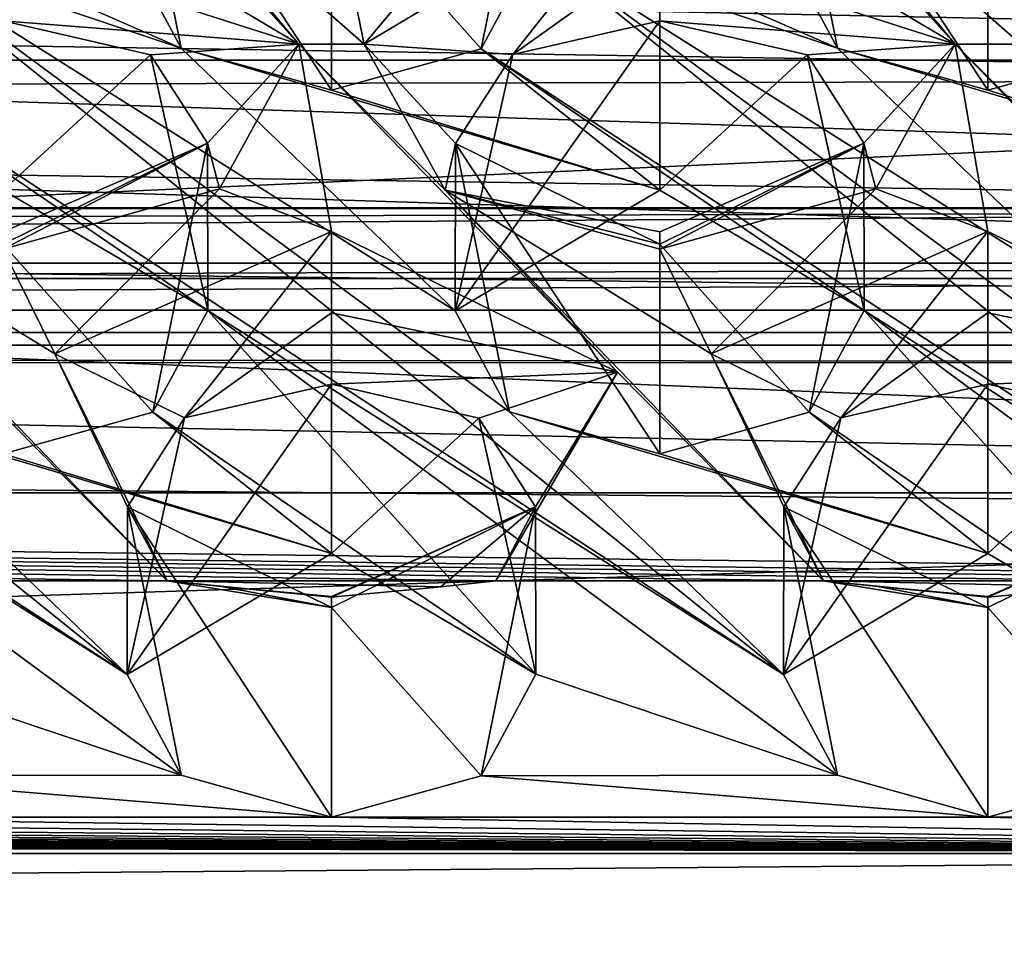
# Model space of a CAD drawing. Units: millimetres. Extents: x -158 to 158, y 74 to 292.
# Drawn here: x 8 to 9, y 278 to 279 of the extents above; entities that cross this region are included whole.
import ezdxf

# ---------------------------------------------------------------- set-up
doc = ezdxf.new("R2010")
doc.units = ezdxf.units.MM
doc.header["$LTSCALE"] = 65.185174
for name, color, linetype in [('1320', 7, 'CONTINUOUS'), ('1322', 7, 'CONTINUOUS'), ('1339', 7, 'CONTINUOUS'), ('1340', 7, 'CONTINUOUS'), ('1382', 7, 'CONTINUOUS'), ('1832', 7, 'CONTINUOUS'), ('1865', 7, 'CONTINUOUS'), ('1868', 7, 'CONTINUOUS'), ('1971', 7, 'CONTINUOUS'), ('1984', 7, 'CONTINUOUS'), ('2033', 7, 'CONTINUOUS'), ('2034', 7, 'CONTINUOUS'), ('2058', 7, 'CONTINUOUS'), ('2080', 7, 'CONTINUOUS'), ('2082', 7, 'CONTINUOUS'), ('2085', 7, 'CONTINUOUS'), ('2088', 7, 'CONTINUOUS'), ('2463', 7, 'CONTINUOUS'), ('2471', 7, 'CONTINUOUS'), ('2476', 7, 'CONTINUOUS'), ('319', 7, 'CONTINUOUS'), ('321', 7, 'CONTINUOUS'), ('325', 7, 'CONTINUOUS'), ('331', 7, 'CONTINUOUS'), ('471', 7, 'CONTINUOUS'), ('476', 7, 'CONTINUOUS'), ('734', 7, 'CONTINUOUS'), ('737', 7, 'CONTINUOUS'), ('739', 7, 'CONTINUOUS'), ('759', 7, 'CONTINUOUS'), ('783', 7, 'CONTINUOUS'), ('784', 7, 'CONTINUOUS'), ('833', 7, 'CONTINUOUS'), ('835', 7, 'CONTINUOUS'), ('846', 7, 'CONTINUOUS'), ('989', 7, 'CONTINUOUS')]:
    doc.layers.add(name, color=color, linetype=linetype)

msp = doc.modelspace()

# ---------------------------------------------------------------- linework, layer by layer
at = {"layer": '1320', "color": 7, "linetype": 'CONTINUOUS', "true_color": 0xb2b2b2}
for points in [[(11.45, 278.9678, -22.8622), (-11.05, 278.2533, -23.2747), (-11.55, 278.9678, -22.8622), (11.45, 278.9678, -22.8622)], [(10.95, 278.2533, -23.2747), (-11.05, 278.2533, -23.2747), (11.45, 278.9678, -22.8622), (10.95, 278.2533, -23.2747)]]:
    msp.add_3dface(points, dxfattribs=at)
at = {"layer": '1322', "color": 7, "linetype": 'CONTINUOUS', "true_color": 0xb2b2b2}
for points in [[(-11.05, 279.2033, -24.9201), (10.95, 279.2033, -24.9201), (-11.55, 279.9178, -24.5076), (-11.05, 279.2033, -24.9201)], [(-11.55, 279.9178, -24.5076), (10.95, 279.2033, -24.9201), (11.45, 279.9178, -24.5076), (-11.55, 279.9178, -24.5076)]]:
    msp.add_3dface(points, dxfattribs=at)
at = {"layer": '1339', "color": 7, "linetype": 'CONTINUOUS', "true_color": 0xb2b2b2}
for points in [[(-11.55, 279.9178, -24.5076), (11.45, 279.9178, -24.5076), (11.15, 279.4428, -23.6849), (-11.55, 279.9178, -24.5076)], [(-11.55, 279.9178, -24.5076), (11.45, 278.9678, -22.8622), (-11.25, 279.4428, -23.6849), (-11.55, 279.9178, -24.5076)], [(11.45, 278.9678, -22.8622), (-11.55, 279.9178, -24.5076), (11.15, 279.4428, -23.6849), (11.45, 278.9678, -22.8622)], [(11.45, 278.9678, -22.8622), (-11.55, 278.9678, -22.8622), (-11.25, 279.4428, -23.6849), (11.45, 278.9678, -22.8622)]]:
    msp.add_3dface(points, dxfattribs=at)
at = {"layer": '1340', "color": 7, "linetype": 'CONTINUOUS', "true_color": 0xb2b2b2}
for points in [[(10.95, 279.1109, -25.0386), (10.95, 279.2033, -24.9201), (-11.05, 279.1101, -25.0416), (10.95, 279.1109, -25.0386)], [(-11.05, 279.1101, -25.0416), (10.95, 279.2033, -24.9201), (-11.05, 279.2033, -24.9201), (-11.05, 279.1101, -25.0416)], [(-11.05, 279.1301, -25.1933), (10.95, 279.1301, -25.1933), (10.95, 279.1109, -25.0386), (-11.05, 279.1301, -25.1933)], [(-11.05, 279.1301, -25.1933), (10.95, 279.1109, -25.0386), (-11.05, 279.1101, -25.0416), (-11.05, 279.1301, -25.1933)]]:
    msp.add_3dface(points, dxfattribs=at)
at = {"layer": '1382', "color": 7, "linetype": 'CONTINUOUS', "true_color": 0xb2b2b2}
for points in [[(1.9609, 279.5533, -25.5263), (10.15, 279.5533, -25.5263), (10.1948, 279.4217, -25.5506), (1.9609, 279.5533, -25.5263)], [(1.9609, 279.4045, -25.5471), (1.9609, 279.5533, -25.5263), (10.1948, 279.4217, -25.5506), (1.9609, 279.4045, -25.5471)], [(10.35, 279.2801, -25.4531), (1.9609, 279.4045, -25.5471), (10.1948, 279.4217, -25.5506), (10.35, 279.2801, -25.4531)], [(10.35, 279.2801, -25.4531), (1.9609, 279.2801, -25.4531), (1.9609, 279.4045, -25.5471), (10.35, 279.2801, -25.4531)]]:
    msp.add_3dface(points, dxfattribs=at)
at = {"layer": '1832', "color": 7, "linetype": 'CONTINUOUS', "true_color": 0x80ff80}
for points in [[(-10.55, 278.3961, -21.922), (10.45, 278.3961, -21.922), (10.45, 278.5721, -21.8205), (-10.55, 278.3961, -21.922)], [(-10.55, 278.5721, -21.8205), (-10.55, 278.3961, -21.922), (10.45, 278.5721, -21.8205), (-10.55, 278.5721, -21.8205)]]:
    msp.add_3dface(points, dxfattribs=at)
at = {"layer": '1865', "color": 7, "linetype": 'CONTINUOUS', "true_color": 0x80ff80}
for points in [[(7.834, 279.8594, -20.8652), (7.9947, 279.6991, -21.0859), (8.194, 279.4605, -21.4143), (7.834, 279.8594, -20.8652)], [(7.87, 279.6535, -21.1486), (7.834, 279.8594, -20.8652), (8.194, 279.4605, -21.4143), (7.87, 279.6535, -21.1486)], [(8.554, 279.8594, -20.8652), (8.7147, 279.6991, -21.0859), (8.914, 279.4605, -21.4143), (8.554, 279.8594, -20.8652)], [(8.59, 279.6535, -21.1486), (8.554, 279.8594, -20.8652), (8.914, 279.4605, -21.4143), (8.59, 279.6535, -21.1486)], [(7.9947, 279.6991, -21.0859), (8.23, 279.6342, -21.1751), (8.266, 279.4605, -21.4142), (7.9947, 279.6991, -21.0859)], [(7.9947, 279.6991, -21.0859), (8.266, 279.4605, -21.4142), (8.194, 279.4605, -21.4143), (7.9947, 279.6991, -21.0859)], [(8.23, 279.6342, -21.1751), (8.4671, 279.7004, -21.0841), (8.266, 279.4605, -21.4142), (8.23, 279.6342, -21.1751)], [(8.4671, 279.7004, -21.0841), (8.59, 279.6535, -21.1486), (8.266, 279.4605, -21.4142), (8.4671, 279.7004, -21.0841)], [(8.7147, 279.6991, -21.0859), (8.95, 279.6342, -21.1751), (8.986, 279.4605, -21.4142), (8.7147, 279.6991, -21.0859)], [(8.7147, 279.6991, -21.0859), (8.986, 279.4605, -21.4142), (8.914, 279.4605, -21.4143), (8.7147, 279.6991, -21.0859)], [(8.95, 279.6342, -21.1751), (9.1871, 279.7004, -21.0841), (8.986, 279.4605, -21.4142), (8.95, 279.6342, -21.1751)], [(8.194, 279.4605, -21.4143), (8.23, 279.2546, -21.6976), (8.1071, 279.3015, -21.6332), (8.194, 279.4605, -21.4143)], [(8.5436, 279.1003, -21.91), (8.23, 279.2546, -21.6976), (8.194, 279.4605, -21.4143), (8.5436, 279.1003, -21.91)], [(8.3547, 279.3002, -21.6349), (8.5436, 279.1003, -21.91), (8.194, 279.4605, -21.4143), (8.3547, 279.3002, -21.6349)], [(8.266, 279.4605, -21.4142), (8.3547, 279.3002, -21.6349), (8.194, 279.4605, -21.4143), (8.266, 279.4605, -21.4142)], [(8.914, 279.4605, -21.4143), (8.95, 279.2546, -21.6976), (8.8271, 279.3015, -21.6332), (8.914, 279.4605, -21.4143)], [(9.2636, 279.1003, -21.91), (8.95, 279.2546, -21.6976), (8.914, 279.4605, -21.4143), (9.2636, 279.1003, -21.91)], [(9.0747, 279.3002, -21.6349), (9.2636, 279.1003, -21.91), (8.914, 279.4605, -21.4143), (9.0747, 279.3002, -21.6349)], [(8.986, 279.4605, -21.4142), (9.0747, 279.3002, -21.6349), (8.914, 279.4605, -21.4143), (8.986, 279.4605, -21.4142)], [(8.0497, 278.8715, -22.2249), (7.8236, 279.1003, -21.91), (7.6347, 279.3002, -21.6349), (8.0497, 278.8715, -22.2249)], [(7.9266, 279.1205, -21.8823), (8.0497, 278.8715, -22.2249), (7.6347, 279.3002, -21.6349), (7.9266, 279.1205, -21.8823)], [(7.87, 279.2353, -21.7242), (7.9266, 279.1205, -21.8823), (7.6347, 279.3002, -21.6349), (7.87, 279.2353, -21.7242)], [(8.1071, 279.3015, -21.6332), (7.9266, 279.1205, -21.8823), (7.87, 279.2353, -21.7242), (8.1071, 279.3015, -21.6332)], [(8.23, 279.2546, -21.6976), (7.9266, 279.1205, -21.8823), (8.1071, 279.3015, -21.6332), (8.23, 279.2546, -21.6976)], [(8.7697, 278.8715, -22.2249), (8.5436, 279.1003, -21.91), (8.3547, 279.3002, -21.6349), (8.7697, 278.8715, -22.2249)], [(8.6466, 279.1205, -21.8823), (8.7697, 278.8715, -22.2249), (8.3547, 279.3002, -21.6349), (8.6466, 279.1205, -21.8823)], [(8.59, 279.2353, -21.7242), (8.6466, 279.1205, -21.8823), (8.3547, 279.3002, -21.6349), (8.59, 279.2353, -21.7242)], [(8.8271, 279.3015, -21.6332), (8.6466, 279.1205, -21.8823), (8.59, 279.2353, -21.7242), (8.8271, 279.3015, -21.6332)], [(8.95, 279.2546, -21.6976), (8.6466, 279.1205, -21.8823), (8.8271, 279.3015, -21.6332), (8.95, 279.2546, -21.6976)], [(8.0497, 278.8715, -22.2249), (7.6903, 278.8715, -22.2249), (7.8236, 279.1003, -21.91), (8.0497, 278.8715, -22.2249)], [(8.7697, 278.8715, -22.2249), (8.4103, 278.8715, -22.2249), (8.5436, 279.1003, -21.91), (8.7697, 278.8715, -22.2249)]]:
    msp.add_3dface(points, dxfattribs=at)
at = {"layer": '1868', "color": 7, "linetype": 'CONTINUOUS', "true_color": 0x80ff80}
for points in [[(8.0652, 279.4559, -20.604), (8.0058, 279.5665, -20.4517), (7.51, 279.6992, -20.2691), (8.0652, 279.4559, -20.604)], [(8.0652, 279.4559, -20.604), (7.51, 279.6992, -20.2691), (7.7342, 279.5668, -20.4514), (8.0652, 279.4559, -20.604)], [(8.7852, 279.4559, -20.604), (8.7258, 279.5665, -20.4517), (8.23, 279.6992, -20.2691), (8.7852, 279.4559, -20.604)], [(8.7852, 279.4559, -20.604), (8.23, 279.6992, -20.2691), (8.4542, 279.5668, -20.4514), (8.7852, 279.4559, -20.604)], [(9.5052, 279.4559, -20.604), (9.4458, 279.5665, -20.4517), (8.95, 279.6992, -20.2691), (9.5052, 279.4559, -20.604)], [(9.5052, 279.4559, -20.604), (8.95, 279.6992, -20.2691), (9.1742, 279.5668, -20.4514), (9.5052, 279.4559, -20.604)], [(6.954, 279.4553, -20.6048), (8.0058, 278.7687, -21.5499), (7.0142, 279.5668, -20.4514), (6.954, 279.4553, -20.6048)], [(8.0058, 278.7687, -21.5499), (7.7052, 279.057, -21.1531), (7.0142, 279.5668, -20.4514), (8.0058, 278.7687, -21.5499)], [(7.674, 279.4553, -20.6048), (8.7258, 278.7687, -21.5499), (7.7342, 279.5668, -20.4514), (7.674, 279.4553, -20.6048)], [(8.7258, 278.7687, -21.5499), (8.4252, 279.057, -21.1531), (7.7342, 279.5668, -20.4514), (8.7258, 278.7687, -21.5499)], [(8.4252, 279.057, -21.1531), (8.3658, 279.1676, -21.0008), (7.7342, 279.5668, -20.4514), (8.4252, 279.057, -21.1531)], [(8.3658, 279.1676, -21.0008), (8.0652, 279.4559, -20.604), (7.7342, 279.5668, -20.4514), (8.3658, 279.1676, -21.0008)], [(8.394, 279.4553, -20.6048), (9.4458, 278.7687, -21.5499), (8.4542, 279.5668, -20.4514), (8.394, 279.4553, -20.6048)], [(9.4458, 278.7687, -21.5499), (9.1452, 279.057, -21.1531), (8.4542, 279.5668, -20.4514), (9.4458, 278.7687, -21.5499)], [(9.0858, 279.1676, -21.0008), (8.7852, 279.4559, -20.604), (8.4542, 279.5668, -20.4514), (9.0858, 279.1676, -21.0008)], [(9.1452, 279.057, -21.1531), (9.0858, 279.1676, -21.0008), (8.4542, 279.5668, -20.4514), (9.1452, 279.057, -21.1531)], [(7.3742, 279.1679, -21.0004), (8.0058, 278.7687, -21.5499), (6.954, 279.4553, -20.6048), (7.3742, 279.1679, -21.0004)], [(8.0942, 279.1679, -21.0004), (8.7258, 278.7687, -21.5499), (7.674, 279.4553, -20.6048), (8.0942, 279.1679, -21.0004)], [(7.87, 279.3003, -20.8181), (8.0942, 279.1679, -21.0004), (7.674, 279.4553, -20.6048), (7.87, 279.3003, -20.8181)], [(8.3658, 279.1676, -21.0008), (8.59, 279.3003, -20.8181), (8.0652, 279.4559, -20.604), (8.3658, 279.1676, -21.0008)], [(8.0652, 279.4559, -20.604), (8.59, 279.3003, -20.8181), (8.23, 279.4097, -20.6676), (8.0652, 279.4559, -20.604)], [(8.23, 279.4097, -20.6676), (8.59, 279.3003, -20.8181), (8.394, 279.4553, -20.6048), (8.23, 279.4097, -20.6676)], [(8.8142, 279.1679, -21.0004), (9.4458, 278.7687, -21.5499), (8.394, 279.4553, -20.6048), (8.8142, 279.1679, -21.0004)], [(8.59, 279.3003, -20.8181), (8.8142, 279.1679, -21.0004), (8.394, 279.4553, -20.6048), (8.59, 279.3003, -20.8181)], [(8.95, 279.4097, -20.6676), (8.7852, 279.4559, -20.604), (9.31, 279.3003, -20.8181), (8.95, 279.4097, -20.6676)], [(9.31, 279.3003, -20.8181), (8.7852, 279.4559, -20.604), (9.0858, 279.1676, -21.0008), (9.31, 279.3003, -20.8181)], [(9.114, 279.4553, -20.6048), (8.95, 279.4097, -20.6676), (9.31, 279.3003, -20.8181), (9.114, 279.4553, -20.6048)], [(7.7342, 278.7689, -21.5495), (8.0652, 278.6581, -21.7021), (7.3742, 279.1679, -21.0004), (7.7342, 278.7689, -21.5495)], [(8.0652, 278.6581, -21.7021), (8.0058, 278.7687, -21.5499), (7.3742, 279.1679, -21.0004), (8.0652, 278.6581, -21.7021)], [(8.034, 279.0564, -21.1538), (8.4542, 278.7689, -21.5495), (8.0942, 279.1679, -21.0004), (8.034, 279.0564, -21.1538)], [(8.4542, 278.7689, -21.5495), (8.7852, 278.6581, -21.7021), (8.0942, 279.1679, -21.0004), (8.4542, 278.7689, -21.5495)], [(8.7852, 278.6581, -21.7021), (8.7258, 278.7687, -21.5499), (8.0942, 279.1679, -21.0004), (8.7852, 278.6581, -21.7021)], [(8.754, 279.0564, -21.1538), (9.1742, 278.7689, -21.5495), (8.8142, 279.1679, -21.0004), (8.754, 279.0564, -21.1538)], [(9.5052, 278.6581, -21.7021), (9.4458, 278.7687, -21.5499), (8.8142, 279.1679, -21.0004), (9.5052, 278.6581, -21.7021)], [(9.1742, 278.7689, -21.5495), (9.5052, 278.6581, -21.7021), (8.8142, 279.1679, -21.0004), (9.1742, 278.7689, -21.5495)], [(8.0058, 278.7687, -21.5499), (8.23, 278.9014, -21.3672), (7.7052, 279.057, -21.1531), (8.0058, 278.7687, -21.5499)], [(7.7052, 279.057, -21.1531), (8.23, 278.9014, -21.3672), (7.87, 279.0108, -21.2166), (7.7052, 279.057, -21.1531)], [(7.87, 279.0108, -21.2166), (8.23, 278.9014, -21.3672), (8.034, 279.0564, -21.1538), (7.87, 279.0108, -21.2166)], [(8.23, 278.9014, -21.3672), (8.4542, 278.7689, -21.5495), (8.034, 279.0564, -21.1538), (8.23, 278.9014, -21.3672)], [(8.7258, 278.7687, -21.5499), (8.95, 278.9014, -21.3672), (8.4252, 279.057, -21.1531), (8.7258, 278.7687, -21.5499)], [(8.4252, 279.057, -21.1531), (8.95, 278.9014, -21.3672), (8.59, 279.0108, -21.2166), (8.4252, 279.057, -21.1531)], [(8.59, 279.0108, -21.2166), (8.95, 278.9014, -21.3672), (8.754, 279.0564, -21.1538), (8.59, 279.0108, -21.2166)], [(8.95, 278.9014, -21.3672), (9.1742, 278.7689, -21.5495), (8.754, 279.0564, -21.1538), (8.95, 278.9014, -21.3672)], [(7.7342, 278.7689, -21.5495), (7.674, 278.6575, -21.7029), (8.0652, 278.6581, -21.7021), (7.7342, 278.7689, -21.5495)], [(8.4542, 278.7689, -21.5495), (8.394, 278.6575, -21.7029), (8.7852, 278.6581, -21.7021), (8.4542, 278.7689, -21.5495)], [(7.674, 278.6575, -21.7029), (7.51, 278.6119, -21.7657), (8.23, 278.6119, -21.7657), (7.674, 278.6575, -21.7029)], [(8.0652, 278.6581, -21.7021), (7.674, 278.6575, -21.7029), (8.23, 278.6119, -21.7657), (8.0652, 278.6581, -21.7021)], [(8.394, 278.6575, -21.7029), (8.23, 278.6119, -21.7657), (8.95, 278.6119, -21.7657), (8.394, 278.6575, -21.7029)], [(8.7852, 278.6581, -21.7021), (8.394, 278.6575, -21.7029), (8.95, 278.6119, -21.7657), (8.7852, 278.6581, -21.7021)], [(8.95, 278.6119, -21.7657), (9.67, 278.6119, -21.7657), (9.114, 278.6575, -21.7029), (8.95, 278.6119, -21.7657)], [(-10.55, 278.5721, -21.8205), (10.45, 278.5721, -21.8205), (-9.77, 278.6119, -21.7657), (-10.55, 278.5721, -21.8205)], [(-9.77, 278.6119, -21.7657), (10.45, 278.5721, -21.8205), (-9.05, 278.6119, -21.7657), (-9.77, 278.6119, -21.7657)], [(-9.05, 278.6119, -21.7657), (10.45, 278.5721, -21.8205), (-8.33, 278.6119, -21.7657), (-9.05, 278.6119, -21.7657)], [(-8.33, 278.6119, -21.7657), (10.45, 278.5721, -21.8205), (-7.61, 278.6119, -21.7657), (-8.33, 278.6119, -21.7657)], [(-7.61, 278.6119, -21.7657), (10.45, 278.5721, -21.8205), (-6.89, 278.6119, -21.7657), (-7.61, 278.6119, -21.7657)], [(-6.89, 278.6119, -21.7657), (10.45, 278.5721, -21.8205), (-6.17, 278.6119, -21.7657), (-6.89, 278.6119, -21.7657)], [(-6.17, 278.6119, -21.7657), (10.45, 278.5721, -21.8205), (-5.45, 278.6119, -21.7657), (-6.17, 278.6119, -21.7657)], [(-5.45, 278.6119, -21.7657), (10.45, 278.5721, -21.8205), (-4.73, 278.6119, -21.7657), (-5.45, 278.6119, -21.7657)], [(-4.73, 278.6119, -21.7657), (10.45, 278.5721, -21.8205), (-4.01, 278.6119, -21.7657), (-4.73, 278.6119, -21.7657)], [(-4.01, 278.6119, -21.7657), (10.45, 278.5721, -21.8205), (-3.29, 278.6119, -21.7657), (-4.01, 278.6119, -21.7657)], [(-3.29, 278.6119, -21.7657), (10.45, 278.5721, -21.8205), (-2.57, 278.6119, -21.7657), (-3.29, 278.6119, -21.7657)], [(-2.57, 278.6119, -21.7657), (10.45, 278.5721, -21.8205), (-1.85, 278.6119, -21.7657), (-2.57, 278.6119, -21.7657)], [(-1.85, 278.6119, -21.7657), (10.45, 278.5721, -21.8205), (-1.13, 278.6119, -21.7657), (-1.85, 278.6119, -21.7657)], [(-1.13, 278.6119, -21.7657), (10.45, 278.5721, -21.8205), (-0.41, 278.6119, -21.7657), (-1.13, 278.6119, -21.7657)], [(-0.41, 278.6119, -21.7657), (10.45, 278.5721, -21.8205), (0.31, 278.6119, -21.7657), (-0.41, 278.6119, -21.7657)], [(10.45, 278.5721, -21.8205), (1.03, 278.6119, -21.7657), (0.31, 278.6119, -21.7657), (10.45, 278.5721, -21.8205)], [(1.03, 278.6119, -21.7657), (10.45, 278.5721, -21.8205), (1.75, 278.6119, -21.7657), (1.03, 278.6119, -21.7657)], [(1.75, 278.6119, -21.7657), (10.45, 278.5721, -21.8205), (2.47, 278.6119, -21.7657), (1.75, 278.6119, -21.7657)], [(2.47, 278.6119, -21.7657), (10.45, 278.5721, -21.8205), (3.19, 278.6119, -21.7657), (2.47, 278.6119, -21.7657)], [(3.19, 278.6119, -21.7657), (10.45, 278.5721, -21.8205), (3.91, 278.6119, -21.7657), (3.19, 278.6119, -21.7657)], [(3.91, 278.6119, -21.7657), (10.45, 278.5721, -21.8205), (4.63, 278.6119, -21.7657), (3.91, 278.6119, -21.7657)], [(4.63, 278.6119, -21.7657), (10.45, 278.5721, -21.8205), (5.35, 278.6119, -21.7657), (4.63, 278.6119, -21.7657)], [(5.35, 278.6119, -21.7657), (10.45, 278.5721, -21.8205), (6.07, 278.6119, -21.7657), (5.35, 278.6119, -21.7657)], [(6.07, 278.6119, -21.7657), (10.45, 278.5721, -21.8205), (6.79, 278.6119, -21.7657), (6.07, 278.6119, -21.7657)], [(6.79, 278.6119, -21.7657), (10.45, 278.5721, -21.8205), (7.51, 278.6119, -21.7657), (6.79, 278.6119, -21.7657)], [(7.51, 278.6119, -21.7657), (10.45, 278.5721, -21.8205), (8.23, 278.6119, -21.7657), (7.51, 278.6119, -21.7657)], [(8.23, 278.6119, -21.7657), (10.45, 278.5721, -21.8205), (8.95, 278.6119, -21.7657), (8.23, 278.6119, -21.7657)], [(10.45, 278.5721, -21.8205), (9.67, 278.6119, -21.7657), (8.95, 278.6119, -21.7657), (10.45, 278.5721, -21.8205)]]:
    msp.add_3dface(points, dxfattribs=at)
at = {"layer": '1971', "color": 7, "linetype": 'CONTINUOUS', "true_color": 0x80ff80}
for points in [[(8.0058, 279.5665, -20.4517), (8.0652, 279.4559, -20.604), (8.0061, 279.7503, -20.8521), (8.0058, 279.5665, -20.4517)], [(8.0652, 279.4559, -20.604), (8.23, 279.4097, -20.6676), (8.0061, 279.7503, -20.8521), (8.0652, 279.4559, -20.604)], [(8.23, 279.4097, -20.6676), (8.23, 279.6399, -21.0664), (8.0061, 279.7503, -20.8521), (8.23, 279.4097, -20.6676)]]:
    msp.add_3dface(points, dxfattribs=at)
at = {"layer": '1984', "color": 7, "linetype": 'CONTINUOUS', "true_color": 0x80ff80}
for points in [[(8.59, 279.3003, -20.8181), (8.3658, 279.1676, -21.0008), (8.59, 279.486, -21.1398), (8.59, 279.3003, -20.8181)], [(8.3658, 279.1676, -21.0008), (8.4288, 279.449, -21.2117), (8.59, 279.486, -21.1398), (8.3658, 279.1676, -21.0008)], [(8.3658, 279.1676, -21.0008), (8.3661, 279.3514, -21.4012), (8.4288, 279.449, -21.2117), (8.3658, 279.1676, -21.0008)], [(8.3658, 279.1676, -21.0008), (8.4252, 279.057, -21.1531), (8.3661, 279.3514, -21.4012), (8.3658, 279.1676, -21.0008)], [(8.4252, 279.057, -21.1531), (8.59, 279.0108, -21.2166), (8.3661, 279.3514, -21.4012), (8.4252, 279.057, -21.1531)], [(8.59, 279.0108, -21.2166), (8.59, 279.241, -21.6154), (8.3661, 279.3514, -21.4012), (8.59, 279.0108, -21.2166)]]:
    msp.add_3dface(points, dxfattribs=at)
at = {"layer": '2033', "color": 7, "linetype": 'CONTINUOUS', "true_color": 0x80ff80}
for points in [[(8.95, 278.9014, -21.3672), (8.7258, 278.7687, -21.5499), (8.95, 279.0871, -21.6889), (8.95, 278.9014, -21.3672)], [(8.7258, 278.7687, -21.5499), (8.7888, 279.0501, -21.7607), (8.95, 279.0871, -21.6889), (8.7258, 278.7687, -21.5499)], [(8.7258, 278.7687, -21.5499), (8.7261, 278.9525, -21.9503), (8.7888, 279.0501, -21.7607), (8.7258, 278.7687, -21.5499)], [(8.7258, 278.7687, -21.5499), (8.7852, 278.6581, -21.7021), (8.7261, 278.9525, -21.9503), (8.7258, 278.7687, -21.5499)], [(8.7852, 278.6581, -21.7021), (8.95, 278.6119, -21.7657), (8.7261, 278.9525, -21.9503), (8.7852, 278.6581, -21.7021)], [(8.95, 278.6119, -21.7657), (8.95, 278.8421, -22.1645), (8.7261, 278.9525, -21.9503), (8.95, 278.6119, -21.7657)]]:
    msp.add_3dface(points, dxfattribs=at)
at = {"layer": '2034', "color": 7, "linetype": 'CONTINUOUS', "true_color": 0x80ff80}
for points in [[(8.23, 278.9014, -21.3672), (8.0058, 278.7687, -21.5499), (8.23, 279.0871, -21.6889), (8.23, 278.9014, -21.3672)], [(8.0058, 278.7687, -21.5499), (8.0688, 279.0501, -21.7607), (8.23, 279.0871, -21.6889), (8.0058, 278.7687, -21.5499)], [(8.0058, 278.7687, -21.5499), (8.0061, 278.9525, -21.9503), (8.0688, 279.0501, -21.7607), (8.0058, 278.7687, -21.5499)], [(8.0058, 278.7687, -21.5499), (8.0652, 278.6581, -21.7021), (8.0061, 278.9525, -21.9503), (8.0058, 278.7687, -21.5499)], [(8.0652, 278.6581, -21.7021), (8.23, 278.6119, -21.7657), (8.0061, 278.9525, -21.9503), (8.0652, 278.6581, -21.7021)], [(8.23, 278.6119, -21.7657), (8.23, 278.8421, -22.1645), (8.0061, 278.9525, -21.9503), (8.23, 278.6119, -21.7657)]]:
    msp.add_3dface(points, dxfattribs=at)
at = {"layer": '2058', "color": 7, "linetype": 'CONTINUOUS', "true_color": 0x80ff80}
for points in [[(8.7258, 279.5665, -20.4517), (8.7852, 279.4559, -20.604), (8.7261, 279.7503, -20.8521), (8.7258, 279.5665, -20.4517)], [(8.7852, 279.4559, -20.604), (8.95, 279.4097, -20.6676), (8.7261, 279.7503, -20.8521), (8.7852, 279.4559, -20.604)], [(8.95, 279.4097, -20.6676), (8.95, 279.6399, -21.0664), (8.7261, 279.7503, -20.8521), (8.95, 279.4097, -20.6676)]]:
    msp.add_3dface(points, dxfattribs=at)
at = {"layer": '2080', "color": 7, "linetype": 'CONTINUOUS', "true_color": 0x80ff80}
for points in [[(8.95, 279.2546, -21.6976), (9.2636, 279.1003, -21.91), (8.95, 279.1654, -21.7385), (8.95, 279.2546, -21.6976)], [(9.2636, 279.1003, -21.91), (8.95, 279.0871, -21.6889), (8.95, 279.1654, -21.7385), (9.2636, 279.1003, -21.91)], [(8.95, 279.0871, -21.6889), (9.2636, 279.1003, -21.91), (9.1116, 279.0498, -21.7612), (8.95, 279.0871, -21.6889)], [(9.07, 278.8649, -22.2287), (8.95, 278.8533, -22.2355), (9.1739, 278.9527, -21.9499), (9.07, 278.8649, -22.2287)], [(8.95, 278.8533, -22.2355), (8.95, 278.8543, -22.1991), (9.1739, 278.9527, -21.9499), (8.95, 278.8533, -22.2355)], [(8.95, 278.8543, -22.1991), (8.95, 278.8421, -22.1645), (9.1739, 278.9527, -21.9499), (8.95, 278.8543, -22.1991)]]:
    msp.add_3dface(points, dxfattribs=at)
at = {"layer": '2082', "color": 7, "linetype": 'CONTINUOUS', "true_color": 0x80ff80}
for points in [[(8.59, 279.6535, -21.1486), (8.914, 279.4605, -21.4143), (8.59, 279.5643, -21.1895), (8.59, 279.6535, -21.1486)], [(8.914, 279.4605, -21.4143), (8.59, 279.486, -21.1398), (8.59, 279.5643, -21.1895), (8.914, 279.4605, -21.4143)], [(8.59, 279.486, -21.1398), (8.914, 279.4605, -21.4143), (8.7516, 279.4488, -21.2122), (8.59, 279.486, -21.1398)], [(8.914, 279.4605, -21.4143), (8.8139, 279.3516, -21.4008), (8.7516, 279.4488, -21.2122), (8.914, 279.4605, -21.4143)], [(8.914, 279.4605, -21.4143), (8.8271, 279.3015, -21.6332), (8.8139, 279.3516, -21.4008), (8.914, 279.4605, -21.4143)], [(8.8271, 279.3015, -21.6332), (8.59, 279.2353, -21.7242), (8.8139, 279.3516, -21.4008), (8.8271, 279.3015, -21.6332)], [(8.59, 279.2353, -21.7242), (8.59, 279.2543, -21.6713), (8.8139, 279.3516, -21.4008), (8.59, 279.2353, -21.7242)], [(8.59, 279.2543, -21.6713), (8.59, 279.241, -21.6154), (8.8139, 279.3516, -21.4008), (8.59, 279.2543, -21.6713)]]:
    msp.add_3dface(points, dxfattribs=at)
at = {"layer": '2085', "color": 7, "linetype": 'CONTINUOUS', "true_color": 0x80ff80}
for points in [[(8.23, 279.2546, -21.6976), (8.5436, 279.1003, -21.91), (8.23, 279.1654, -21.7385), (8.23, 279.2546, -21.6976)], [(8.5436, 279.1003, -21.91), (8.23, 279.0871, -21.6889), (8.23, 279.1654, -21.7385), (8.5436, 279.1003, -21.91)], [(8.23, 279.0871, -21.6889), (8.5436, 279.1003, -21.91), (8.3916, 279.0498, -21.7612), (8.23, 279.0871, -21.6889)], [(8.5436, 279.1003, -21.91), (8.4539, 278.9527, -21.9499), (8.3916, 279.0498, -21.7612), (8.5436, 279.1003, -21.91)], [(8.5436, 279.1003, -21.91), (8.4103, 278.8715, -22.2249), (8.4539, 278.9527, -21.9499), (8.5436, 279.1003, -21.91)], [(8.35, 278.8649, -22.2287), (8.23, 278.8533, -22.2355), (8.4539, 278.9527, -21.9499), (8.35, 278.8649, -22.2287)], [(8.23, 278.8533, -22.2355), (8.23, 278.8543, -22.1991), (8.4539, 278.9527, -21.9499), (8.23, 278.8533, -22.2355)], [(8.23, 278.8543, -22.1991), (8.23, 278.8421, -22.1645), (8.4539, 278.9527, -21.9499), (8.23, 278.8543, -22.1991)], [(8.4103, 278.8715, -22.2249), (8.35, 278.8649, -22.2287), (8.4539, 278.9527, -21.9499), (8.4103, 278.8715, -22.2249)]]:
    msp.add_3dface(points, dxfattribs=at)
at = {"layer": '2088', "color": 7, "linetype": 'CONTINUOUS', "true_color": 0x80ff80}
for points in [[(7.87, 279.6535, -21.1486), (8.194, 279.4605, -21.4143), (7.87, 279.5643, -21.1895), (7.87, 279.6535, -21.1486)], [(8.194, 279.4605, -21.4143), (7.87, 279.486, -21.1398), (7.87, 279.5643, -21.1895), (8.194, 279.4605, -21.4143)], [(7.87, 279.486, -21.1398), (8.194, 279.4605, -21.4143), (8.0316, 279.4488, -21.2122), (7.87, 279.486, -21.1398)], [(8.194, 279.4605, -21.4143), (8.0939, 279.3516, -21.4008), (8.0316, 279.4488, -21.2122), (8.194, 279.4605, -21.4143)], [(8.194, 279.4605, -21.4143), (8.1071, 279.3015, -21.6332), (8.0939, 279.3516, -21.4008), (8.194, 279.4605, -21.4143)], [(8.1071, 279.3015, -21.6332), (7.87, 279.2353, -21.7242), (8.0939, 279.3516, -21.4008), (8.1071, 279.3015, -21.6332)], [(7.87, 279.2353, -21.7242), (7.87, 279.2543, -21.6713), (8.0939, 279.3516, -21.4008), (7.87, 279.2353, -21.7242)], [(7.87, 279.2543, -21.6713), (7.87, 279.241, -21.6154), (8.0939, 279.3516, -21.4008), (7.87, 279.2543, -21.6713)]]:
    msp.add_3dface(points, dxfattribs=at)
at = {"layer": '2463', "color": 7, "linetype": 'CONTINUOUS', "true_color": 0xb2b2b2}
for points in [[(11.45, 280.0307, -23.4032), (-11.55, 280.0307, -23.4032), (11.45, 279.2807, -22.1042), (11.45, 280.0307, -23.4032)], [(-11.55, 280.0307, -23.4032), (-11.55, 279.2807, -22.1042), (11.45, 279.2807, -22.1042), (-11.55, 280.0307, -23.4032)]]:
    msp.add_3dface(points, dxfattribs=at)
at = {"layer": '2471', "color": 7, "linetype": 'CONTINUOUS', "true_color": 0xb2b2b2}
for points in [[(11.45, 279.2807, -22.1042), (-11.55, 279.2807, -22.1042), (-11.55, 279.22, -22.0576), (11.45, 279.2807, -22.1042)], [(11.45, 279.2807, -22.1042), (-11.55, 279.22, -22.0576), (11.45, 279.22, -22.0576), (11.45, 279.2807, -22.1042)], [(-11.55, 279.1441, -22.0675), (11.45, 279.1441, -22.0675), (11.45, 279.22, -22.0576), (-11.55, 279.1441, -22.0675)], [(-11.55, 279.22, -22.0576), (-11.55, 279.1441, -22.0675), (11.45, 279.22, -22.0576), (-11.55, 279.22, -22.0576)]]:
    msp.add_3dface(points, dxfattribs=at)
at = {"layer": '2476', "color": 7, "linetype": 'CONTINUOUS', "true_color": 0xb2b2b2}
for points in [[(11.45, 279.1441, -22.0675), (-11.55, 279.1441, -22.0675), (11.0318, 278.9431, -22.1836), (11.45, 279.1441, -22.0675)], [(9.8503, 278.8715, -22.2249), (-11.55, 279.1441, -22.0675), (9.4897, 278.8715, -22.2249), (9.8503, 278.8715, -22.2249)], [(-11.55, 279.1441, -22.0675), (9.8503, 278.8715, -22.2249), (10.45, 278.8715, -22.2249), (-11.55, 279.1441, -22.0675)], [(9.4897, 278.8715, -22.2249), (-11.55, 279.1441, -22.0675), (9.1303, 278.8715, -22.2249), (9.4897, 278.8715, -22.2249)], [(9.1303, 278.8715, -22.2249), (-11.55, 279.1441, -22.0675), (8.7697, 278.8715, -22.2249), (9.1303, 278.8715, -22.2249)], [(8.7697, 278.8715, -22.2249), (-11.55, 279.1441, -22.0675), (8.4103, 278.8715, -22.2249), (8.7697, 278.8715, -22.2249)], [(8.4103, 278.8715, -22.2249), (-11.55, 279.1441, -22.0675), (8.0497, 278.8715, -22.2249), (8.4103, 278.8715, -22.2249)], [(8.0497, 278.8715, -22.2249), (-11.55, 279.1441, -22.0675), (7.6903, 278.8715, -22.2249), (8.0497, 278.8715, -22.2249)], [(11.0318, 278.9431, -22.1836), (-11.55, 279.1441, -22.0675), (10.45, 278.8715, -22.2249), (11.0318, 278.9431, -22.1836)], [(8.35, 278.8649, -22.2287), (8.4103, 278.8715, -22.2249), (8.0497, 278.8715, -22.2249), (8.35, 278.8649, -22.2287)], [(8.23, 278.8533, -22.2355), (8.35, 278.8649, -22.2287), (8.0497, 278.8715, -22.2249), (8.23, 278.8533, -22.2355)], [(8.1096, 278.865, -22.2287), (8.23, 278.8533, -22.2355), (8.0497, 278.8715, -22.2249), (8.1096, 278.865, -22.2287)], [(9.07, 278.8649, -22.2287), (9.1303, 278.8715, -22.2249), (8.7697, 278.8715, -22.2249), (9.07, 278.8649, -22.2287)], [(8.95, 278.8533, -22.2355), (9.07, 278.8649, -22.2287), (8.7697, 278.8715, -22.2249), (8.95, 278.8533, -22.2355)], [(8.8296, 278.865, -22.2287), (8.95, 278.8533, -22.2355), (8.7697, 278.8715, -22.2249), (8.8296, 278.865, -22.2287)]]:
    msp.add_3dface(points, dxfattribs=at)
at = {"layer": '319', "linetype": 'CONTINUOUS'}
for points in [[(-15.625, 283.262, -14.75), (-15.625, 268.438, 0.074), (15.625, 283.262, -14.75), (-15.625, 283.262, -14.75)], [(15.625, 283.262, -14.75), (-15.625, 268.438, 0.074), (15.625, 268.438, 0.074), (15.625, 283.262, -14.75)]]:
    msp.add_3dface(points, dxfattribs=at)
at = {"layer": '321', "linetype": 'CONTINUOUS'}
for points in [[(10.95, 281.4867, -15.775), (10.95, 267.413, -1.7013), (-10.95, 281.4867, -15.775), (10.95, 281.4867, -15.775)], [(-10.95, 281.4867, -15.775), (10.95, 267.413, -1.7013), (-10.95, 267.413, -1.7013), (-10.95, 281.4867, -15.775)]]:
    msp.add_3dface(points, dxfattribs=at)
at = {"layer": '325', "linetype": 'CONTINUOUS'}
for points in [[(-15.625, 282.5999, -35.6031), (15.625, 282.5999, -35.6031), (0, 279.0124, -29.3894), (-15.625, 282.5999, -35.6031)], [(0, 279.0124, -29.3894), (15.625, 282.5999, -35.6031), (1.364, 278.6186, -28.7074), (0, 279.0124, -29.3894)], [(15.625, 282.5999, -35.6031), (15.625, 273.7357, -20.25), (1.364, 277.8311, -27.3434), (15.625, 282.5999, -35.6031)], [(1.364, 278.6186, -28.7074), (15.625, 282.5999, -35.6031), (1.364, 277.8311, -27.3434), (1.364, 278.6186, -28.7074)]]:
    msp.add_3dface(points, dxfattribs=at)
at = {"layer": '331', "linetype": 'CONTINUOUS'}
for points in [[(10.95, 275.5111, -19.225), (10.95, 284.2002, -34.275), (1.364, 280.394, -27.6824), (10.95, 275.5111, -19.225)], [(1.364, 279.6065, -26.3184), (10.95, 275.5111, -19.225), (1.364, 280.394, -27.6824), (1.364, 279.6065, -26.3184)], [(-10.95, 275.5111, -19.225), (10.95, 275.5111, -19.225), (-1.364, 279.6065, -26.3184), (-10.95, 275.5111, -19.225)], [(10.95, 275.5111, -19.225), (0, 279.2127, -25.6364), (-1.364, 279.6065, -26.3184), (10.95, 275.5111, -19.225)], [(0, 279.2127, -25.6364), (10.95, 275.5111, -19.225), (1.364, 279.6065, -26.3184), (0, 279.2127, -25.6364)]]:
    msp.add_3dface(points, dxfattribs=at)
at = {"layer": '471', "color": 7, "linetype": 'CONTINUOUS', "true_color": 0xff8080}
for points in [[(11.15, 279.4428, -23.6849), (-11.25, 279.4428, -23.6849), (-11.25, 278.4183, -23.4104), (11.15, 279.4428, -23.6849)], [(11.15, 279.4428, -23.6849), (-11.25, 278.4183, -23.4104), (11.15, 278.4183, -23.4104), (11.15, 279.4428, -23.6849)]]:
    msp.add_3dface(points, dxfattribs=at)
at = {"layer": '476', "color": 7, "linetype": 'CONTINUOUS', "true_color": 0xff8080}
for points in [[(-11.25, 279.4428, -23.6849), (11.15, 279.4428, -23.6849), (11.15, 279.1683, -24.7094), (-11.25, 279.4428, -23.6849)], [(-11.25, 279.4428, -23.6849), (11.15, 279.1683, -24.7094), (-11.25, 279.1683, -24.7094), (-11.25, 279.4428, -23.6849)], [(11.15, 279.1683, -24.7094), (11.15, 278.1438, -24.4349), (-11.25, 279.1683, -24.7094), (11.15, 279.1683, -24.7094)], [(11.15, 278.1438, -24.4349), (-11.25, 278.1438, -24.4349), (-11.25, 279.1683, -24.7094), (11.15, 278.1438, -24.4349)]]:
    msp.add_3dface(points, dxfattribs=at)
at = {"layer": '734', "color": 7, "linetype": 'CONTINUOUS', "true_color": 0x80ff80}
for points in [[(7.9266, 279.1205, -21.8823), (8.23, 279.2546, -21.6976), (8.0688, 279.0501, -21.7607), (7.9266, 279.1205, -21.8823)], [(8.0688, 279.0501, -21.7607), (8.23, 279.2546, -21.6976), (8.23, 279.1654, -21.7385), (8.0688, 279.0501, -21.7607)], [(8.23, 279.0871, -21.6889), (8.0688, 279.0501, -21.7607), (8.23, 279.1654, -21.7385), (8.23, 279.0871, -21.6889)], [(8.0497, 278.8715, -22.2249), (7.9266, 279.1205, -21.8823), (8.0061, 278.9525, -21.9503), (8.0497, 278.8715, -22.2249)], [(8.0061, 278.9525, -21.9503), (7.9266, 279.1205, -21.8823), (8.0688, 279.0501, -21.7607), (8.0061, 278.9525, -21.9503)], [(8.23, 278.8421, -22.1645), (8.0497, 278.8715, -22.2249), (8.0061, 278.9525, -21.9503), (8.23, 278.8421, -22.1645)], [(8.1096, 278.865, -22.2287), (8.0497, 278.8715, -22.2249), (8.23, 278.8421, -22.1645), (8.1096, 278.865, -22.2287)], [(8.23, 278.8533, -22.2355), (8.1096, 278.865, -22.2287), (8.23, 278.8543, -22.1991), (8.23, 278.8533, -22.2355)], [(8.1096, 278.865, -22.2287), (8.23, 278.8421, -22.1645), (8.23, 278.8543, -22.1991), (8.1096, 278.865, -22.2287)]]:
    msp.add_3dface(points, dxfattribs=at)
at = {"layer": '737', "color": 7, "linetype": 'CONTINUOUS', "true_color": 0x80ff80}
for points in [[(8.266, 279.4605, -21.4142), (8.59, 279.6535, -21.1486), (8.4288, 279.449, -21.2117), (8.266, 279.4605, -21.4142)], [(8.4288, 279.449, -21.2117), (8.59, 279.6535, -21.1486), (8.59, 279.5643, -21.1895), (8.4288, 279.449, -21.2117)], [(8.59, 279.486, -21.1398), (8.4288, 279.449, -21.2117), (8.59, 279.5643, -21.1895), (8.59, 279.486, -21.1398)], [(8.3547, 279.3002, -21.6349), (8.266, 279.4605, -21.4142), (8.3661, 279.3514, -21.4012), (8.3547, 279.3002, -21.6349)], [(8.3661, 279.3514, -21.4012), (8.266, 279.4605, -21.4142), (8.4288, 279.449, -21.2117), (8.3661, 279.3514, -21.4012)], [(8.59, 279.241, -21.6154), (8.3547, 279.3002, -21.6349), (8.3661, 279.3514, -21.4012), (8.59, 279.241, -21.6154)], [(8.59, 279.2353, -21.7242), (8.3547, 279.3002, -21.6349), (8.59, 279.2543, -21.6713), (8.59, 279.2353, -21.7242)], [(8.3547, 279.3002, -21.6349), (8.59, 279.241, -21.6154), (8.59, 279.2543, -21.6713), (8.3547, 279.3002, -21.6349)]]:
    msp.add_3dface(points, dxfattribs=at)
at = {"layer": '739', "color": 7, "linetype": 'CONTINUOUS', "true_color": 0x80ff80}
for points in [[(8.6466, 279.1205, -21.8823), (8.95, 279.2546, -21.6976), (8.7888, 279.0501, -21.7607), (8.6466, 279.1205, -21.8823)], [(8.7888, 279.0501, -21.7607), (8.95, 279.2546, -21.6976), (8.95, 279.1654, -21.7385), (8.7888, 279.0501, -21.7607)], [(8.95, 279.0871, -21.6889), (8.7888, 279.0501, -21.7607), (8.95, 279.1654, -21.7385), (8.95, 279.0871, -21.6889)], [(8.7697, 278.8715, -22.2249), (8.6466, 279.1205, -21.8823), (8.7261, 278.9525, -21.9503), (8.7697, 278.8715, -22.2249)], [(8.7261, 278.9525, -21.9503), (8.6466, 279.1205, -21.8823), (8.7888, 279.0501, -21.7607), (8.7261, 278.9525, -21.9503)], [(8.95, 278.8421, -22.1645), (8.7697, 278.8715, -22.2249), (8.7261, 278.9525, -21.9503), (8.95, 278.8421, -22.1645)], [(8.8296, 278.865, -22.2287), (8.7697, 278.8715, -22.2249), (8.95, 278.8421, -22.1645), (8.8296, 278.865, -22.2287)], [(8.95, 278.8533, -22.2355), (8.8296, 278.865, -22.2287), (8.95, 278.8543, -22.1991), (8.95, 278.8533, -22.2355)], [(8.8296, 278.865, -22.2287), (8.95, 278.8421, -22.1645), (8.95, 278.8543, -22.1991), (8.8296, 278.865, -22.2287)]]:
    msp.add_3dface(points, dxfattribs=at)
at = {"layer": '759', "color": 7, "linetype": 'CONTINUOUS', "true_color": 0x80ff80}
for points in [[(8.95, 279.6399, -21.0664), (9.114, 279.4553, -20.6048), (9.1739, 279.7505, -20.8518), (8.95, 279.6399, -21.0664)], [(8.95, 279.4097, -20.6676), (9.114, 279.4553, -20.6048), (8.95, 279.6399, -21.0664), (8.95, 279.4097, -20.6676)]]:
    msp.add_3dface(points, dxfattribs=at)
at = {"layer": '783', "color": 7, "linetype": 'CONTINUOUS', "true_color": 0x80ff80}
for points in [[(8.23, 278.9014, -21.3672), (8.23, 279.0871, -21.6889), (8.3916, 279.0498, -21.7612), (8.23, 278.9014, -21.3672)], [(8.4542, 278.7689, -21.5495), (8.23, 278.9014, -21.3672), (8.3916, 279.0498, -21.7612), (8.4542, 278.7689, -21.5495)], [(8.4539, 278.9527, -21.9499), (8.4542, 278.7689, -21.5495), (8.3916, 279.0498, -21.7612), (8.4539, 278.9527, -21.9499)], [(8.23, 278.8421, -22.1645), (8.394, 278.6575, -21.7029), (8.4539, 278.9527, -21.9499), (8.23, 278.8421, -22.1645)], [(8.394, 278.6575, -21.7029), (8.4542, 278.7689, -21.5495), (8.4539, 278.9527, -21.9499), (8.394, 278.6575, -21.7029)], [(8.23, 278.6119, -21.7657), (8.394, 278.6575, -21.7029), (8.23, 278.8421, -22.1645), (8.23, 278.6119, -21.7657)]]:
    msp.add_3dface(points, dxfattribs=at)
at = {"layer": '784', "color": 7, "linetype": 'CONTINUOUS', "true_color": 0x80ff80}
for points in [[(8.95, 278.9014, -21.3672), (8.95, 279.0871, -21.6889), (9.1116, 279.0498, -21.7612), (8.95, 278.9014, -21.3672)], [(9.1742, 278.7689, -21.5495), (8.95, 278.9014, -21.3672), (9.1116, 279.0498, -21.7612), (9.1742, 278.7689, -21.5495)], [(8.95, 278.8421, -22.1645), (9.114, 278.6575, -21.7029), (9.1739, 278.9527, -21.9499), (8.95, 278.8421, -22.1645)], [(8.95, 278.6119, -21.7657), (9.114, 278.6575, -21.7029), (8.95, 278.8421, -22.1645), (8.95, 278.6119, -21.7657)]]:
    msp.add_3dface(points, dxfattribs=at)
at = {"layer": '833', "color": 7, "linetype": 'CONTINUOUS', "true_color": 0x80ff80}
for points in [[(8.59, 279.3003, -20.8181), (8.59, 279.486, -21.1398), (8.7516, 279.4488, -21.2122), (8.59, 279.3003, -20.8181)], [(8.8142, 279.1679, -21.0004), (8.59, 279.3003, -20.8181), (8.7516, 279.4488, -21.2122), (8.8142, 279.1679, -21.0004)], [(8.8139, 279.3516, -21.4008), (8.8142, 279.1679, -21.0004), (8.7516, 279.4488, -21.2122), (8.8139, 279.3516, -21.4008)], [(8.59, 279.241, -21.6154), (8.754, 279.0564, -21.1538), (8.8139, 279.3516, -21.4008), (8.59, 279.241, -21.6154)], [(8.754, 279.0564, -21.1538), (8.8142, 279.1679, -21.0004), (8.8139, 279.3516, -21.4008), (8.754, 279.0564, -21.1538)], [(8.59, 279.0108, -21.2166), (8.754, 279.0564, -21.1538), (8.59, 279.241, -21.6154), (8.59, 279.0108, -21.2166)]]:
    msp.add_3dface(points, dxfattribs=at)
at = {"layer": '835', "color": 7, "linetype": 'CONTINUOUS', "true_color": 0x80ff80}
for points in [[(7.87, 279.3003, -20.8181), (7.87, 279.486, -21.1398), (8.0316, 279.4488, -21.2122), (7.87, 279.3003, -20.8181)], [(8.0942, 279.1679, -21.0004), (7.87, 279.3003, -20.8181), (8.0316, 279.4488, -21.2122), (8.0942, 279.1679, -21.0004)], [(8.0939, 279.3516, -21.4008), (8.0942, 279.1679, -21.0004), (8.0316, 279.4488, -21.2122), (8.0939, 279.3516, -21.4008)], [(7.87, 279.241, -21.6154), (8.034, 279.0564, -21.1538), (8.0939, 279.3516, -21.4008), (7.87, 279.241, -21.6154)], [(8.034, 279.0564, -21.1538), (8.0942, 279.1679, -21.0004), (8.0939, 279.3516, -21.4008), (8.034, 279.0564, -21.1538)], [(7.87, 279.0108, -21.2166), (8.034, 279.0564, -21.1538), (7.87, 279.241, -21.6154), (7.87, 279.0108, -21.2166)]]:
    msp.add_3dface(points, dxfattribs=at)
at = {"layer": '846', "color": 7, "linetype": 'CONTINUOUS', "true_color": 0x80ff80}
for points in [[(8.23, 279.6399, -21.0664), (8.394, 279.4553, -20.6048), (8.4539, 279.7505, -20.8518), (8.23, 279.6399, -21.0664)], [(8.394, 279.4553, -20.6048), (8.4542, 279.5668, -20.4514), (8.4539, 279.7505, -20.8518), (8.394, 279.4553, -20.6048)], [(8.23, 279.4097, -20.6676), (8.394, 279.4553, -20.6048), (8.23, 279.6399, -21.0664), (8.23, 279.4097, -20.6676)]]:
    msp.add_3dface(points, dxfattribs=at)
at = {"layer": '989', "color": 7, "linetype": 'CONTINUOUS', "true_color": 0xb2b2b2}
for points in [[(1.9609, 279.2801, -25.4531), (10.35, 279.2801, -25.4531), (-11.05, 279.1301, -25.1933), (1.9609, 279.2801, -25.4531)], [(-11.05, 279.1301, -25.1933), (10.35, 279.2801, -25.4531), (10.95, 279.1301, -25.1933), (-11.05, 279.1301, -25.1933)]]:
    msp.add_3dface(points, dxfattribs=at)

doc.saveas('drawing.dxf')
